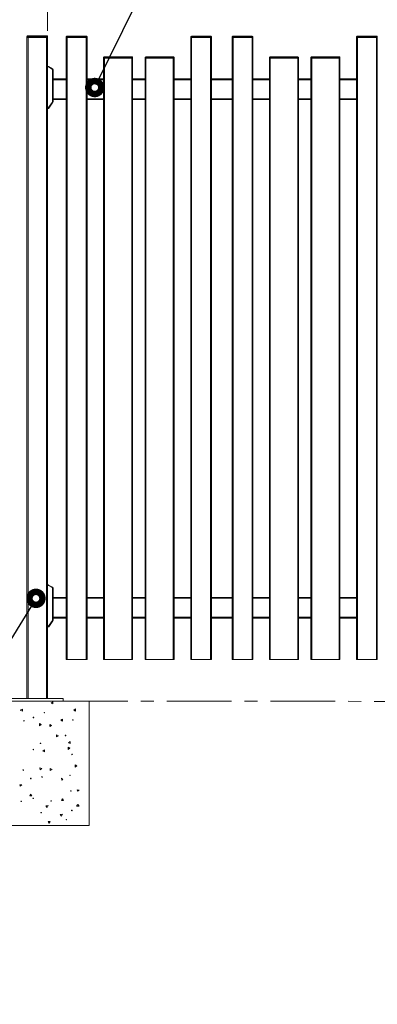
# Model space of a CAD drawing. Extents: x 10 to 1003, y 10 to 445.
# Drawn here: x 751 to 786, y 135 to 230 of the extents above; entities that cross this region are included whole.
import ezdxf

# ---------------------------------------------------------------- set-up
doc = ezdxf.new("R2010")
doc.units = 0
doc.header["$LTSCALE"] = 12.7
doc.header["$MEASUREMENT"] = 0
doc.header["$PDMODE"] = 33
doc.header["$PDSIZE"] = 1
doc.linetypes.add('CENTER', pattern=[0.787402, 0.492126, -0.098425, 0.098425, -0.098425])
for name, color, linetype, lineweight in [('ANNOTATION_TEXT', 7, 'Continuous', 25), ('CENTERLINES', 7, 'CENTER', 13), ('TANGENT_LINES', 7, 'Continuous', 15), ('Visible', 7, 'Continuous', 13)]:
    doc.layers.add(name, color=color, linetype=linetype, lineweight=lineweight)
doc.styles.add('Onshape-Standard-Dimension', font='txt')
doc.dimstyles.new('Onshape-ISO-25$0', dxfattribs={"dimtxt": 2, "dimasz": 2.5, "dimexe": 1.25, "dimexo": 0.625, "dimtad": 1, "dimdec": 1, "dimdsep": 46, "dimtxsty": 'Onshape-Standard-Dimension', "dimcen": 2.5, "dimclrd": 7, "dimclre": 7, "dimclrt": 7, "dimadec": 1, "dimazin": 0, "dimtfac": 1, "dimtmove": 0, "dimatfit": 3, "dimfxl": 1, "dimlwd": 13, "dimlwe": 13, "dimarcsym": 0})

# ---------------------------------------------------------------- blocks, each defined once
blk = doc.blocks.new('_DotMediumOnshape')
at = {"color": 0, "lineweight": -2, "const_width": 0.5}
blk.add_lwpolyline([(-0.125, 0, 1), (0.125, 0, 1)], format="xyb", close=True, dxfattribs=at)
blk = doc.blocks.new('*D15')
at = {"layer": 'ANNOTATION_TEXT', "color": 7, "lineweight": 13}
for p, q in [((754.075, 228.817), (754.075, 266.156)), ((851.675, 228.737), (851.675, 266.156)), ((849.175, 264.906), (756.575, 264.906))]:
    blk.add_line(p, q, dxfattribs=at)
at = {"layer": 'ANNOTATION_TEXT', "color": 7}
for points in [[(756.575, 265.323), (756.575, 264.49), (754.075, 264.906)], [(849.175, 264.49), (849.175, 265.323), (851.675, 264.906)]]:
    blk.add_solid(points, dxfattribs=at)
at = {"layer": 'Defpoints', "color": 0}
for p in [(754.075, 264.906), (754.075, 228.192), (851.675, 228.112)]:
    blk.add_point(p, dxfattribs=at)
at = {"layer": 'ANNOTATION_TEXT', "color": 7, "insert": (805.17, 266.557), "char_height": 2, "attachment_point": 5, "rotation": 0.00001, "style": 'Onshape-Standard-Dimension'}
blk.add_mtext('2430', dxfattribs=at)

msp = doc.modelspace()

# ---------------------------------------------------------------- linework, layer by layer
at = {"layer": 'ANNOTATION_TEXT', "extrusion": (0, 0.002084, 0.999998)}
msp.add_lwpolyline([(758.7576, 223.639), (766.4238, 239.2419), (783.8721, 239.2419)], dxfattribs=at)
at = {"layer": 'ANNOTATION_TEXT', "extrusion": (0, 0.016972, -0.999856)}
msp.add_lwpolyline([(-752.7834, 173.8139), (-728.8423, 134.9271), (-680.644, 134.9271)], dxfattribs=at)
at = {"layer": 'CENTERLINES'}
msp.add_line((755.5754, 164.1939), (849.1747, 164.1093), dxfattribs=at)
at = {"layer": 'TANGENT_LINES'}
for p, q in [((752.1554, 228.2716), (752.0754, 228.2716)), ((752.1554, 228.3516), (752.1554, 228.2716)), ((752.1554, 228.2716), (752.1554, 228.1916)), ((753.9954, 228.2716), (752.1554, 228.2716)), ((752.1954, 228.1916), (752.1954, 164.4316)), ((753.9554, 164.4316), (753.9554, 228.1916)), ((753.9954, 228.3516), (753.9954, 228.2716)), ((753.9954, 228.1916), (753.9954, 228.2716)), ((754.0754, 228.2716), (753.9954, 228.2716)), ((755.9554, 228.2516), (755.8754, 228.2516)), ((755.9554, 228.3116), (755.9554, 228.2516)), ((755.9554, 228.2516), (755.9554, 228.1916)), ((757.7954, 228.2516), (755.9554, 228.2516)), ((755.9554, 228.1916), (755.9554, 168.1916)), ((757.7954, 228.3116), (757.7954, 228.2516)), ((757.7954, 228.2516), (757.7954, 228.1916)), ((757.8754, 228.2516), (757.7954, 228.2516)), ((757.7954, 228.1916), (757.7954, 168.1916)), ((767.9554, 228.2516), (767.8754, 228.2516)), ((767.9554, 228.3116), (767.9554, 228.2516)), ((767.9554, 228.2516), (767.9554, 228.1916)), ((769.7954, 228.2516), (767.9554, 228.2516)), ((767.9554, 228.1916), (767.9554, 168.1916)), ((769.7954, 228.3116), (769.7954, 228.2516)), ((769.7954, 228.2516), (769.7954, 228.1916)), ((769.8754, 228.2516), (769.7954, 228.2516)), ((769.7954, 228.1916), (769.7954, 168.1916)), ((771.9554, 228.2516), (771.8754, 228.2516)), ((771.9554, 228.3116), (771.9554, 228.2516)), ((771.9554, 228.2516), (771.9554, 228.1916)), ((773.7954, 228.2516), (771.9554, 228.2516)), ((771.9554, 228.1916), (771.9554, 168.1916)), ((773.7954, 228.3116), (773.7954, 228.2516)), ((773.7954, 228.2516), (773.7954, 228.1916)), ((773.8754, 228.2516), (773.7954, 228.2516)), ((773.7954, 228.1916), (773.7954, 168.1916)), ((783.9554, 228.2516), (783.8754, 228.2516)), ((783.9554, 228.3116), (783.9554, 228.2516)), ((783.9554, 228.2516), (783.9554, 228.1916)), ((785.7954, 228.2516), (783.9554, 228.2516)), ((783.9554, 228.1916), (783.9554, 168.1916)), ((785.7954, 228.3116), (785.7954, 228.2516)), ((785.7954, 228.2516), (785.7954, 228.1916)), ((785.8754, 228.2516), (785.7954, 228.2516)), ((785.7954, 228.1916), (785.7954, 168.1916)), ((759.5554, 226.2516), (759.4754, 226.2516)), ((759.5554, 226.3116), (759.5554, 226.2516)), ((759.5554, 226.2516), (759.5554, 226.1916)), ((762.1954, 226.2516), (759.5554, 226.2516)), ((759.5554, 168.1916), (759.5554, 226.1916)), ((762.1954, 226.3116), (762.1954, 226.2516)), ((762.1954, 226.2516), (762.1954, 226.1916)), ((762.2754, 226.2516), (762.1954, 226.2516)), ((762.1954, 168.1916), (762.1954, 226.1916)), ((763.5554, 226.2516), (763.4754, 226.2516)), ((763.5554, 226.3116), (763.5554, 226.2516)), ((763.5554, 226.2516), (763.5554, 226.1916)), ((766.1954, 226.2516), (763.5554, 226.2516)), ((763.5554, 168.1916), (763.5554, 226.1916)), ((766.1954, 226.3116), (766.1954, 226.2516)), ((766.1954, 226.2516), (766.1954, 226.1916)), ((766.2754, 226.2516), (766.1954, 226.2516)), ((766.1954, 168.1916), (766.1954, 226.1916)), ((775.5554, 226.2516), (775.4754, 226.2516)), ((775.5554, 226.3116), (775.5554, 226.2516)), ((775.5554, 226.2516), (775.5554, 226.1916)), ((778.1954, 226.2516), (775.5554, 226.2516)), ((775.5554, 226.1916), (775.5554, 168.1916)), ((778.1954, 226.3116), (778.1954, 226.2516)), ((778.1954, 226.2516), (778.1954, 226.1916)), ((778.2754, 226.2516), (778.1954, 226.2516)), ((778.1954, 226.1916), (778.1954, 168.1916)), ((779.5554, 226.2516), (779.4754, 226.2516)), ((779.5554, 226.3116), (779.5554, 226.2516)), ((779.5554, 226.2516), (779.5554, 226.1916)), ((782.1954, 226.2516), (779.5554, 226.2516)), ((779.5554, 168.1916), (779.5554, 226.1916)), ((782.1954, 226.3116), (782.1954, 226.2516)), ((782.1954, 226.2516), (782.1954, 226.1916)), ((782.2754, 226.2516), (782.1954, 226.2516)), ((782.1954, 168.1916), (782.1954, 226.1916)), ((754.1393, 225.3545), (754.0754, 225.3545)), ((754.1393, 225.3945), (754.1393, 225.3545)), ((754.1693, 225.3865), (754.1493, 225.3519)), ((754.5154, 225.1405), (754.1493, 225.3519)), ((754.5354, 225.1752), (754.5154, 225.1405)), ((754.5554, 222.0044), (754.5554, 225.0712)), ((754.5954, 225.0712), (754.5554, 225.0712)), ((754.5954, 224.1116), (755.8754, 224.1116)), ((757.8754, 224.1116), (759.4754, 224.1116)), ((762.2754, 224.1116), (763.4754, 224.1116)), ((766.2754, 224.1116), (767.8754, 224.1116)), ((769.8754, 224.1116), (771.8754, 224.1116)), ((773.8754, 224.1116), (775.4754, 224.1116)), ((778.2754, 224.1116), (779.4754, 224.1116)), ((782.2754, 224.1116), (783.8754, 224.1116)), ((754.5954, 222.2716), (755.8754, 222.2716)), ((757.8754, 222.2716), (759.4754, 222.2716)), ((762.2754, 222.2716), (763.4754, 222.2716)), ((766.2754, 222.2716), (767.8754, 222.2716)), ((769.8754, 222.2716), (771.8754, 222.2716)), ((773.8754, 222.2716), (775.4754, 222.2716)), ((778.2754, 222.2716), (779.4754, 222.2716)), ((782.2754, 222.2716), (783.8754, 222.2716)), ((754.0754, 221.3782), (754.1241, 221.3782)), ((754.1241, 221.3382), (754.1241, 221.3782)), ((754.1405, 221.3867), (754.5409, 221.9585)), ((754.1733, 221.3638), (754.1405, 221.3867)), ((754.5737, 221.9356), (754.5409, 221.9585)), ((754.5954, 222.0044), (754.5554, 222.0044)), ((754.1393, 175.3545), (754.0754, 175.3545)), ((754.1393, 175.3945), (754.1393, 175.3545)), ((754.1693, 175.3865), (754.1493, 175.3519)), ((754.5154, 175.1405), (754.1493, 175.3519)), ((754.5354, 175.1752), (754.5154, 175.1405)), ((754.5554, 172.0044), (754.5554, 175.0712)), ((754.5954, 175.0712), (754.5554, 175.0712)), ((755.8754, 174.1116), (754.5954, 174.1116)), ((759.4754, 174.1116), (757.8754, 174.1116)), ((763.4754, 174.1116), (762.2754, 174.1116)), ((767.8754, 174.1116), (766.2754, 174.1116)), ((771.8754, 174.1116), (769.8754, 174.1116)), ((775.4754, 174.1116), (773.8754, 174.1116)), ((779.4754, 174.1116), (778.2754, 174.1116)), ((783.8754, 174.1116), (782.2754, 174.1116)), ((754.1405, 171.3867), (754.5409, 171.9585)), ((754.5737, 171.9356), (754.5409, 171.9585)), ((754.5954, 172.0044), (754.5554, 172.0044)), ((755.8754, 172.2716), (754.5954, 172.2716)), ((759.4754, 172.2716), (757.8754, 172.2716)), ((763.4754, 172.2716), (762.2754, 172.2716)), ((767.8754, 172.2716), (766.2754, 172.2716)), ((771.8754, 172.2716), (769.8754, 172.2716)), ((775.4754, 172.2716), (773.8754, 172.2716)), ((779.4754, 172.2716), (778.2754, 172.2716)), ((783.8754, 172.2716), (782.2754, 172.2716)), ((754.0754, 171.3782), (754.1242, 171.3782)), ((754.1242, 171.3382), (754.1242, 171.3782)), ((754.1733, 171.3638), (754.1405, 171.3867))]:
    msp.add_line(p, q, dxfattribs=at)
for centre, radius, start, end in [((754.1393, 225.3345), 0.02, 60.000007, 90.000007), ((754.4754, 225.0712), 0.08, 0.000007, 60.000007), ((754.1241, 221.3982), 0.02, 270.000007, 325.000007), ((754.4754, 222.0044), 0.08, 325.000007, 0.000007), ((754.1393, 175.3345), 0.02, 60.000007, 90.000007), ((754.4754, 175.0712), 0.08, 0.000007, 60.000007), ((754.4754, 172.0044), 0.08, 325.000007, 0.000007), ((754.1242, 171.3982), 0.02, 270.000007, 325.000007)]:
    msp.add_arc(centre, radius, start, end, dxfattribs=at)
at = {"layer": 'Visible'}
for p, q in [((752.0754, 228.1916), (752.0754, 228.2716)), ((752.1554, 228.1916), (752.0754, 228.1916)), ((752.0754, 164.4316), (752.0754, 228.1916)), ((752.1554, 228.3516), (753.9954, 228.3516)), ((753.9954, 228.1916), (752.1554, 228.1916)), ((753.9554, 228.1916), (752.1954, 228.1916)), ((754.0754, 228.1916), (753.9954, 228.1916)), ((754.0754, 228.2716), (754.0754, 228.1916)), ((754.0754, 228.1916), (754.0754, 164.4316)), ((755.8754, 228.2516), (755.8754, 228.1916)), ((755.9554, 228.1916), (755.8754, 228.1916)), ((755.8754, 228.1916), (755.8754, 168.1916)), ((755.9554, 228.1916), (755.8754, 228.1916)), ((755.9354, 228.3116), (755.9554, 228.3116)), ((755.9554, 228.3116), (757.7954, 228.3116)), ((755.9554, 228.1916), (757.7954, 228.1916)), ((757.7954, 228.1916), (755.9554, 228.1916)), ((757.7954, 228.3116), (757.8154, 228.3116)), ((757.7954, 228.1916), (757.8754, 228.1916)), ((757.8754, 228.1916), (757.7954, 228.1916)), ((757.8754, 228.2516), (757.8754, 228.1916)), ((757.8754, 228.1916), (757.8754, 168.1916)), ((767.8754, 228.2516), (767.8754, 228.1916)), ((767.8754, 228.1916), (767.8754, 168.1916)), ((767.9554, 228.1916), (767.8754, 228.1916)), ((767.9554, 228.1916), (767.8754, 228.1916)), ((767.9354, 228.3116), (767.9554, 228.3116)), ((767.9554, 228.3116), (769.7954, 228.3116)), ((769.7954, 228.1916), (767.9554, 228.1916)), ((767.9554, 228.1916), (769.7954, 228.1916)), ((769.7954, 228.3116), (769.8154, 228.3116)), ((769.8754, 228.1916), (769.7954, 228.1916)), ((769.7954, 228.1916), (769.8754, 228.1916)), ((769.8754, 228.2516), (769.8754, 228.1916)), ((769.8754, 228.1916), (769.8754, 168.1916)), ((771.8754, 228.2516), (771.8754, 228.1916)), ((771.9554, 228.1916), (771.8754, 228.1916)), ((771.8754, 228.1916), (771.8754, 168.1916)), ((771.9554, 228.1916), (771.8754, 228.1916)), ((771.9354, 228.3116), (771.9554, 228.3116)), ((771.9554, 228.3116), (773.7954, 228.3116)), ((771.9554, 228.1916), (773.7954, 228.1916)), ((773.7954, 228.1916), (771.9554, 228.1916)), ((773.7954, 228.3116), (773.8154, 228.3116)), ((773.7954, 228.1916), (773.8754, 228.1916)), ((773.8754, 228.1916), (773.7954, 228.1916)), ((773.8754, 228.2516), (773.8754, 228.1916)), ((773.8754, 228.1916), (773.8754, 168.1916)), ((783.8754, 228.2516), (783.8754, 228.1916)), ((783.9554, 228.1916), (783.8754, 228.1916)), ((783.8754, 228.1916), (783.8754, 168.1916)), ((783.9554, 228.1916), (783.8754, 228.1916)), ((783.9354, 228.3116), (783.9554, 228.3116)), ((783.9554, 228.3116), (785.7954, 228.3116)), ((783.9554, 228.1916), (785.7954, 228.1916)), ((785.7954, 228.1916), (783.9554, 228.1916)), ((785.7954, 228.3116), (785.8154, 228.3116)), ((785.7954, 228.1916), (785.8754, 228.1916)), ((785.8754, 228.1916), (785.7954, 228.1916)), ((785.8754, 228.2516), (785.8754, 228.1916)), ((785.8754, 228.1916), (785.8754, 168.1916)), ((759.4754, 226.2516), (759.4754, 226.1916)), ((759.5554, 226.1916), (759.4754, 226.1916)), ((759.4754, 168.1916), (759.4754, 226.1916)), ((759.4754, 226.1916), (759.5554, 226.1916)), ((759.5354, 226.3116), (759.5554, 226.3116)), ((759.5554, 226.3116), (762.1954, 226.3116)), ((759.5554, 226.1916), (762.1954, 226.1916)), ((759.5554, 226.1916), (762.1954, 226.1916)), ((762.1954, 226.3116), (762.2154, 226.3116)), ((762.1954, 226.1916), (762.2754, 226.1916)), ((762.1954, 226.1916), (762.2754, 226.1916)), ((762.2754, 226.2516), (762.2754, 226.1916)), ((762.2754, 168.1916), (762.2754, 226.1916)), ((763.4754, 226.2516), (763.4754, 226.1916)), ((763.5554, 226.1916), (763.4754, 226.1916)), ((763.4754, 168.1916), (763.4754, 226.1916)), ((763.4754, 226.1916), (763.5554, 226.1916)), ((763.5354, 226.3116), (763.5554, 226.3116)), ((763.5554, 226.3116), (766.1954, 226.3116)), ((763.5554, 226.1916), (766.1954, 226.1916)), ((763.5554, 226.1916), (766.1954, 226.1916)), ((766.1954, 226.3116), (766.2154, 226.3116)), ((766.1954, 226.1916), (766.2754, 226.1916)), ((766.1954, 226.1916), (766.2754, 226.1916)), ((766.2754, 226.2516), (766.2754, 226.1916)), ((766.2754, 168.1916), (766.2754, 226.1916)), ((775.4754, 226.2516), (775.4754, 226.1916)), ((775.5554, 226.1916), (775.4754, 226.1916)), ((775.4754, 226.1916), (775.4754, 168.1916)), ((775.5554, 226.1916), (775.4754, 226.1916)), ((775.5354, 226.3116), (775.5554, 226.3116)), ((775.5554, 226.3116), (778.1954, 226.3116)), ((775.5554, 226.1916), (778.1954, 226.1916)), ((778.1954, 226.1916), (775.5554, 226.1916)), ((778.1954, 226.3116), (778.2154, 226.3116)), ((778.1954, 226.1916), (778.2754, 226.1916)), ((778.2754, 226.1916), (778.1954, 226.1916)), ((778.2754, 226.2516), (778.2754, 226.1916)), ((778.2754, 226.1916), (778.2754, 168.1916)), ((779.4754, 226.2516), (779.4754, 226.1916)), ((779.5554, 226.1916), (779.4754, 226.1916)), ((779.4754, 168.1916), (779.4754, 226.1916)), ((779.4754, 226.1916), (779.5554, 226.1916)), ((779.5354, 226.3116), (779.5554, 226.3116)), ((779.5554, 226.3116), (782.1954, 226.3116)), ((779.5554, 226.1916), (782.1954, 226.1916)), ((779.5554, 226.1916), (782.1954, 226.1916)), ((782.1954, 226.3116), (782.2154, 226.3116)), ((782.1954, 226.1916), (782.2754, 226.1916)), ((782.1954, 226.1916), (782.2754, 226.1916)), ((782.2754, 226.2516), (782.2754, 226.1916)), ((782.2754, 168.1916), (782.2754, 226.1916)), ((754.0754, 225.3945), (754.1393, 225.3945)), ((754.1693, 225.3865), (754.5354, 225.1752)), ((754.5954, 225.0712), (754.5954, 222.0044)), ((754.5954, 224.1916), (755.8754, 224.1916)), ((757.8754, 224.1916), (759.4754, 224.1916)), ((762.2754, 224.1916), (763.4754, 224.1916)), ((766.2754, 224.1916), (767.8754, 224.1916)), ((769.8754, 224.1916), (771.8754, 224.1916)), ((773.8754, 224.1916), (775.4754, 224.1916)), ((778.2754, 224.1916), (779.4754, 224.1916)), ((782.2754, 224.1916), (783.8754, 224.1916)), ((754.5954, 222.1916), (755.8754, 222.1916)), ((757.8754, 222.1916), (759.4754, 222.1916)), ((762.2754, 222.1916), (763.4754, 222.1916)), ((766.2754, 222.1916), (767.8754, 222.1916)), ((769.8754, 222.1916), (771.8754, 222.1916)), ((773.8754, 222.1916), (775.4754, 222.1916)), ((778.2754, 222.1916), (779.4754, 222.1916)), ((782.2754, 222.1916), (783.8754, 222.1916)), ((754.1241, 221.3382), (754.0754, 221.3382)), ((754.5737, 221.9356), (754.1733, 221.3638)), ((754.0754, 175.3945), (754.1393, 175.3945)), ((754.1693, 175.3865), (754.5354, 175.1752)), ((754.5954, 175.0712), (754.5954, 172.0044)), ((755.8754, 174.1916), (754.5954, 174.1916)), ((759.4754, 174.1916), (757.8754, 174.1916)), ((763.4754, 174.1916), (762.2754, 174.1916)), ((767.8754, 174.1916), (766.2754, 174.1916)), ((771.8754, 174.1916), (769.8754, 174.1916)), ((775.4754, 174.1916), (773.8754, 174.1916)), ((779.4754, 174.1916), (778.2754, 174.1916)), ((783.8754, 174.1916), (782.2754, 174.1916)), ((754.5737, 171.9356), (754.1733, 171.3638)), ((755.8754, 172.1916), (754.5954, 172.1916)), ((759.4754, 172.1916), (757.8754, 172.1916)), ((763.4754, 172.1916), (762.2754, 172.1916)), ((767.8754, 172.1916), (766.2754, 172.1916)), ((771.8754, 172.1916), (769.8754, 172.1916)), ((775.4754, 172.1916), (773.8754, 172.1916)), ((779.4754, 172.1916), (778.2754, 172.1916)), ((783.8754, 172.1916), (782.2754, 172.1916)), ((754.1242, 171.3382), (754.0754, 171.3382)), ((755.9554, 168.1916), (755.8754, 168.1916)), ((757.7954, 168.1916), (755.9554, 168.1916)), ((757.8754, 168.1916), (757.7954, 168.1916)), ((759.4754, 168.1916), (759.5554, 168.1916)), ((759.5554, 168.1916), (762.1954, 168.1916)), ((762.1954, 168.1916), (762.2754, 168.1916)), ((763.4754, 168.1916), (763.5554, 168.1916)), ((763.5554, 168.1916), (766.1954, 168.1916)), ((766.1954, 168.1916), (766.2754, 168.1916)), ((767.9554, 168.1916), (767.8754, 168.1916)), ((769.7954, 168.1916), (767.9554, 168.1916)), ((769.8754, 168.1916), (769.7954, 168.1916)), ((771.9554, 168.1916), (771.8754, 168.1916)), ((773.7954, 168.1916), (771.9554, 168.1916)), ((773.8754, 168.1916), (773.7954, 168.1916)), ((775.5554, 168.1916), (775.4754, 168.1916)), ((778.1954, 168.1916), (775.5554, 168.1916)), ((778.2754, 168.1916), (778.1954, 168.1916)), ((779.4754, 168.1916), (779.5554, 168.1916)), ((779.5554, 168.1916), (782.1954, 168.1916)), ((782.1954, 168.1916), (782.2754, 168.1916)), ((783.9554, 168.1916), (783.8754, 168.1916)), ((785.7954, 168.1916), (783.9554, 168.1916)), ((785.8754, 168.1916), (785.7954, 168.1916)), ((755.5754, 164.4316), (750.5754, 164.4316)), ((755.5754, 164.1916), (755.5754, 164.4316)), ((755.5754, 164.1916), (750.5754, 164.1916)), ((751.6449, 163.416), (751.4262, 163.3317)), ((751.4262, 163.3317), (751.6449, 163.216)), ((751.6449, 163.216), (751.6449, 163.416)), ((754.5883, 164.1162), (754.4251, 164.0006)), ((754.4251, 164.0006), (754.5883, 163.9162)), ((754.5883, 163.9162), (754.5883, 164.1162)), ((755.5754, 164.1916), (758.0754, 164.1916)), ((756.6123, 163.3137), (756.7755, 163.4293)), ((756.6123, 163.3137), (756.7755, 163.2293)), ((756.7755, 163.2293), (756.7755, 163.4293)), ((758.0754, 164.1916), (758.0754, 152.1916)), ((755.5104, 162.4643), (755.3472, 162.3488)), ((755.5104, 162.2643), (755.5104, 162.4643)), ((753.4646, 161.9333), (753.284, 162.0205)), ((753.284, 162.0205), (753.299, 161.821)), ((753.299, 161.821), (753.4646, 161.9333)), ((754.2723, 161.935), (754.2873, 161.7355)), ((754.4529, 161.8477), (754.2723, 161.935)), ((754.2873, 161.7355), (754.4529, 161.8477)), ((755.3472, 162.3488), (755.5104, 162.2643)), ((754.9285, 160.9411), (754.9435, 160.7417)), ((755.1091, 160.8539), (754.9285, 160.9411)), ((754.9435, 160.7417), (755.1091, 160.8539)), ((756.0422, 159.7375), (756.0572, 159.538)), ((756.2228, 159.6502), (756.0422, 159.7375)), ((756.0572, 159.538), (756.2228, 159.6502)), ((756.2362, 160.2926), (756.073, 160.177)), ((756.073, 160.177), (756.2362, 160.0926)), ((756.2362, 160.0926), (756.2362, 160.2926)), ((753.7609, 159.4943), (753.5977, 159.3787)), ((753.5977, 159.3787), (753.7609, 159.2943)), ((753.7609, 159.2943), (753.7609, 159.4943)), ((753.3256, 157.768), (753.3406, 157.5685)), ((753.5062, 157.6807), (753.3256, 157.768)), ((753.3406, 157.5685), (753.5062, 157.6807)), ((754.3139, 157.6824), (754.3289, 157.483)), ((754.4945, 157.5952), (754.3139, 157.6824)), ((756.898, 157.9469), (756.7174, 158.0341)), ((756.7174, 158.0341), (756.7324, 157.8347)), ((756.7324, 157.8347), (756.898, 157.9469)), ((754.3289, 157.483), (754.4945, 157.5952)), ((755.4223, 156.7588), (755.4373, 156.5593)), ((755.5553, 156.6095), (755.4223, 156.7588)), ((751.5915, 156.101), (751.3917, 156.1093)), ((751.3917, 156.1093), (751.4259, 155.9888)), ((751.4259, 155.9888), (751.5915, 156.101)), ((755.4373, 156.5593), (755.5553, 156.6095)), ((752.426, 155.2129), (752.3416, 155.0497)), ((752.3416, 155.0497), (752.5416, 155.0497)), ((752.5416, 155.0497), (752.426, 155.2129)), ((757.1265, 155.6164), (756.9267, 155.6247)), ((756.9267, 155.6247), (756.961, 155.5041)), ((756.961, 155.5041), (757.1265, 155.6164)), ((754.114, 154.1219), (753.9146, 154.1069)), ((753.9146, 154.1069), (754.0268, 153.9413)), ((754.0268, 153.9413), (754.114, 154.1219)), ((755.4944, 154.7564), (755.41, 154.5931)), ((755.41, 154.5931), (755.61, 154.5931)), ((755.61, 154.5931), (755.4944, 154.7564)), ((756.9849, 154.2065), (756.8646, 154.0467)), ((756.8646, 154.0467), (757.1051, 154.0467)), ((757.1051, 154.0467), (756.9849, 154.2065)), ((755.4952, 153.2848), (755.2958, 153.2697)), ((755.2958, 153.2697), (755.408, 153.1042)), ((755.408, 153.1042), (755.4952, 153.2848)), ((748.0754, 152.1916), (758.0754, 152.1916)), ((754.3232, 152.5906), (754.1238, 152.5755)), ((754.1238, 152.5755), (754.236, 152.4099)), ((754.236, 152.4099), (754.3232, 152.5906))]:
    msp.add_line(p, q, dxfattribs=at)
for centre in [(752.7037, 162.6088), (753.7532, 163.0783), (756.5134, 162.3623), (751.7975, 162.2971), (755.8011, 160.8723), (752.6908, 159.5211), (753.3859, 160.1217), (756.4313, 159.0499), (751.7217, 157.536), (752.4464, 156.7293), (753.5392, 156.8791), (756.2257, 157.0362), (752.6805, 154.8176), (756.3167, 155.52), (751.5251, 154.523), (754.4103, 154.5524), (753.4506, 153.4299), (756.4096, 153.6501), (755.8748, 152.7559)]:
    msp.add_circle(centre, 0.026, dxfattribs=at)
for centre, radius, start, end in [((752.1554, 228.2716), 0.08, 90.000007, 180.000007), ((753.9954, 228.2716), 0.08, 0.000007, 90.000007), ((755.9354, 228.2516), 0.06, 90.000007, 180.000007), ((757.8154, 228.2516), 0.06, 0.000007, 90.000007), ((767.9354, 228.2516), 0.06, 90.000007, 180.000007), ((769.8154, 228.2516), 0.06, 0.000007, 90.000007), ((771.9354, 228.2516), 0.06, 90.000007, 180.000007), ((773.8154, 228.2516), 0.06, 0.000007, 90.000007), ((783.9354, 228.2516), 0.06, 90.000007, 180.000007), ((785.8154, 228.2516), 0.06, 0.000007, 90.000007), ((759.5354, 226.2516), 0.06, 90.000007, 180.000007), ((762.2154, 226.2516), 0.06, 0.000007, 90.000007), ((763.5354, 226.2516), 0.06, 90.000007, 180.000007), ((766.2154, 226.2516), 0.06, 0.000007, 90.000007), ((775.5354, 226.2516), 0.06, 90.000007, 180.000007), ((778.2154, 226.2516), 0.06, 0.000007, 90.000007), ((779.5354, 226.2516), 0.06, 90.000007, 180.000007), ((782.2154, 226.2516), 0.06, 0.000007, 90.000007), ((754.1393, 225.3345), 0.06, 60.000007, 90.000007), ((754.4754, 225.0712), 0.12, 0.000007, 60.000007), ((754.4754, 225.0712), 0.12, 0.000007, 20.455419), ((754.1241, 221.3982), 0.06, 270.000007, 325.000007), ((754.4754, 222.0044), 0.12, 325.000007, 0.000007), ((754.1393, 175.3345), 0.06, 60.000007, 90.000007), ((754.4754, 175.0712), 0.12, 0.000007, 60.000007), ((754.4754, 175.0712), 0.12, 0.000007, 20.455419), ((754.4754, 172.0044), 0.12, 325.000007, 0.000007), ((754.1242, 171.3982), 0.06, 270.000007, 325.000007)]:
    msp.add_arc(centre, radius, start, end, dxfattribs=at)

# ---------------------------------------------------------------- block references
at = {"layer": 'ANNOTATION_TEXT', "xscale": 2.5, "yscale": 2.5, "zscale": 2.5}
for p, rotation in [((758.6198, 223.359), 243.8337172997606), ((752.9473, 174.0995), 58.37733519897632)]:
    msp.add_blockref('_DotMediumOnshape', p, dxfattribs=dict(at, rotation=rotation))

# ---------------------------------------------------------------- dimensions: what is measured, and where the dimension line sits
at = {"layer": 'ANNOTATION_TEXT'}
dim = msp.add_linear_dim(base=(754.0754, 264.9063), p1=(851.6754, 228.1116, 0.58), p2=(754.0754, 228.1916, 0.54), angle=0.000007, text='2430', dimstyle='Onshape-ISO-25$0', override={"dimlfac": 25, "dimpost": ''}, dxfattribs=at)
dim.commit()
dim.dimension.update_dxf_attribs({"geometry": '*D15', "text_midpoint": (805.1705, 264.9063), "dimtype": 160})

doc.saveas('drawing.dxf')
